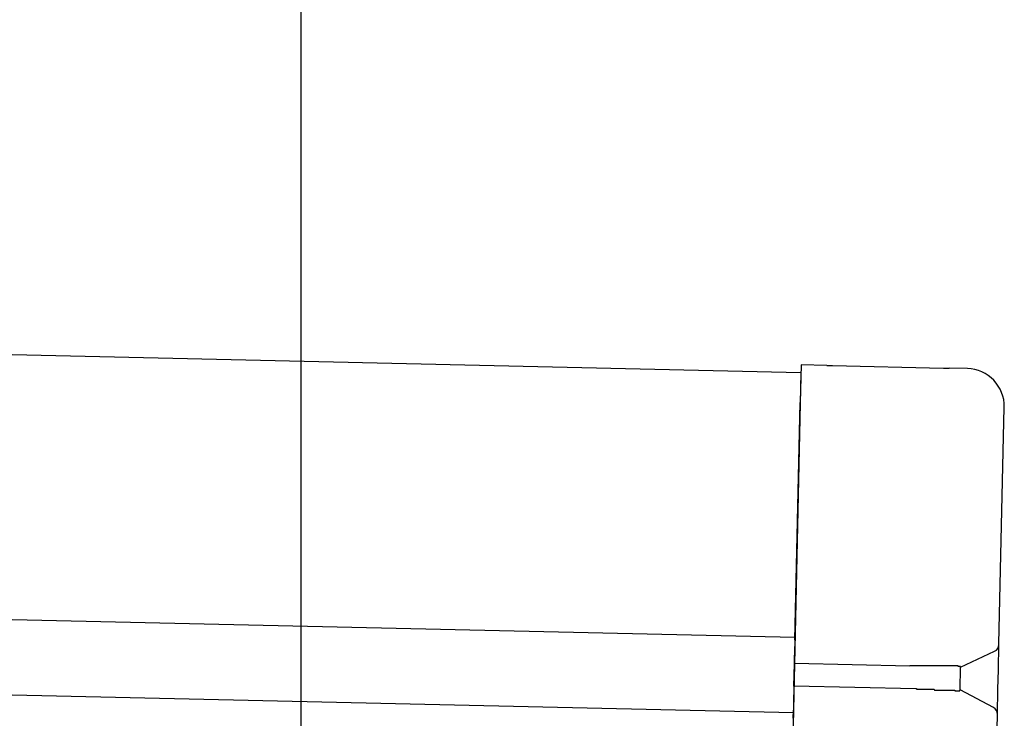
# Model space of a CAD drawing. Extents: x 543 to 20719, y 184 to 14052.
# Drawn here: x 8497 to 8628, y 13063 to 13155 of the extents above; entities that cross this region are included whole.
import ezdxf

# ---------------------------------------------------------------- set-up
doc = ezdxf.new("R2010")
doc.units = 0
doc.header["$LTSCALE"] = 50
doc.header["$MEASUREMENT"] = 0
for name, color, linetype in [('SUNPOU', 4, 'CONTINUOUS'), ('上枠左右A1_5', 1, 'CONTINUOUS'), ('鼻隠し後コーナー', 4, 'CONTINUOUS')]:
    doc.layers.add(name, color=color, linetype=linetype)

msp = doc.modelspace()

# ---------------------------------------------------------------- linework, layer by layer
at = {"layer": 'SUNPOU'}
msp.add_line((8534.74, 13019.98), (8534.74, 13340.46), dxfattribs=at)
at = {"layer": '上枠左右A1_5'}
for p, q in [((6257.91, 13161.41), (8600.87, 13108.61)), ((6257.12, 13126.42), (8600.08, 13073.61)), ((6256.9, 13116.43), (8599.86, 13063.62)), ((8600.87, 13108.61), (8597.72, 12968.64))]:
    msp.add_line(p, q, dxfattribs=at)
at = {"layer": '鼻隠し後コーナー', "linetype": 'Continuous'}
for p, q in [((8600.89, 13109.61), (8600.78, 13104.61)), ((8604.28, 13109.53), (8600.89, 13109.61)), ((8604.28, 13109.53), (8605.05, 13109.51)), ((8605.05, 13109.51), (8605.05, 13109.51)), ((8605.05, 13109.51), (8619.73, 13109.18)), ((8619.73, 13109.18), (8619.73, 13109.18)), ((8619.73, 13109.18), (8620.5, 13109.16)), ((8622.89, 13109.11), (8620.5, 13109.16)), ((8600.07, 13073.23), (8600.78, 13104.61)), ((8627.07, 13072.73), (8627.77, 13104)), ((8600, 13070.12), (8600.05, 13072.34)), ((8600.07, 13073.23), (8600.05, 13072.34)), ((8626.99, 13069.27), (8627.07, 13072.62)), ((8627.07, 13072.62), (8627.07, 13072.73)), ((8622, 13069.62), (8626.49, 13071.74)), ((8599.94, 13067.12), (8600, 13070.12)), ((8615.29, 13069.77), (8600, 13070.12)), ((8621.93, 13066.57), (8622, 13069.68)), ((8626.93, 13066.74), (8626.99, 13069.27)), ((8599.94, 13067.12), (8599.88, 13064.87)), ((8616.08, 13066.75), (8599.94, 13067.12)), ((8626.33, 13064.3), (8621.93, 13066.62)), ((8626.86, 13063.39), (8626.93, 13066.74)), ((8599.88, 13064.87), (8599.86, 13063.95)), ((8599.84, 13062.87), (8599.86, 13063.95)), ((8626.76, 13059.01), (8626.86, 13063.28)), ((8626.86, 13063.28), (8626.86, 13063.39))]:
    msp.add_line(p, q, dxfattribs=at)
for points in [[(8617, 13069.8, 0), (8616.99, 13069.8, 0), (8616.97, 13069.8, 0), (8616.96, 13069.8, 0), (8616.95, 13069.8, 0), (8616.93, 13069.8, 0), (8616.92, 13069.8, 0), (8616.91, 13069.8, 0), (8616.89, 13069.8, 0), (8616.88, 13069.8, 0), (8616.86, 13069.8, 0), (8616.85, 13069.8, 0), (8616.84, 13069.8, 0), (8616.82, 13069.8, 0), (8616.81, 13069.8, 0), (8616.8, 13069.8, 0), (8616.78, 13069.8, 0), (8616.77, 13069.8, 0), (8616.76, 13069.8, 0), (8616.74, 13069.8, 0), (8616.73, 13069.8, 0), (8616.72, 13069.8, 0), (8616.7, 13069.8, 0), (8616.69, 13069.8, 0), (8616.68, 13069.8, 0), (8616.66, 13069.8, 0), (8616.65, 13069.8, 0), (8616.64, 13069.8, 0), (8616.62, 13069.8, 0), (8616.61, 13069.8, 0), (8616.6, 13069.8, 0), (8616.58, 13069.8, 0), (8616.57, 13069.8, 0), (8616.55, 13069.8, 0), (8616.54, 13069.8, 0), (8616.53, 13069.8, 0), (8616.51, 13069.8, 0), (8616.5, 13069.8, 0), (8616.49, 13069.8, 0), (8616.47, 13069.8, 0), (8616.46, 13069.8, 0), (8616.45, 13069.8, 0), (8616.43, 13069.8, 0), (8616.42, 13069.8, 0), (8616.41, 13069.8, 0), (8616.39, 13069.8, 0), (8616.38, 13069.8, 0), (8616.37, 13069.8, 0), (8616.35, 13069.8, 0), (8616.34, 13069.8, 0), (8616.33, 13069.8, 0), (8616.31, 13069.8, 0), (8616.3, 13069.8, 0), (8616.29, 13069.8, 0), (8616.27, 13069.8, 0), (8616.26, 13069.8, 0), (8616.25, 13069.8, 0), (8616.23, 13069.8, 0), (8616.22, 13069.8, 0), (8616.21, 13069.8, 0), (8616.19, 13069.8, 0), (8616.18, 13069.8, 0), (8616.17, 13069.8, 0), (8616.15, 13069.8, 0), (8616.14, 13069.8, 0), (8616.13, 13069.8, 0), (8616.11, 13069.8, 0), (8616.1, 13069.8, 0), (8616.09, 13069.8, 0), (8616.07, 13069.8, 0), (8616.06, 13069.8, 0), (8616.05, 13069.8, 0), (8616.03, 13069.8, 0), (8616.02, 13069.8, 0), (8616.01, 13069.8, 0), (8615.99, 13069.8, 0), (8615.98, 13069.8, 0), (8615.97, 13069.8, 0), (8615.95, 13069.8, 0), (8615.94, 13069.8, 0), (8615.93, 13069.8, 0), (8615.91, 13069.8, 0), (8615.9, 13069.8, 0), (8615.89, 13069.8, 0), (8615.87, 13069.8, 0), (8615.86, 13069.8, 0), (8615.85, 13069.8, 0), (8615.83, 13069.8, 0), (8615.82, 13069.8, 0), (8615.81, 13069.8, 0), (8615.79, 13069.8, 0), (8615.78, 13069.8, 0), (8615.77, 13069.8, 0), (8615.75, 13069.8, 0), (8615.74, 13069.8, 0), (8615.73, 13069.8, 0), (8615.71, 13069.8, 0), (8615.7, 13069.8, 0), (8615.69, 13069.8, 0), (8615.67, 13069.8, 0), (8615.66, 13069.8, 0), (8615.65, 13069.8, 0), (8615.63, 13069.8, 0), (8615.62, 13069.8, 0), (8615.61, 13069.8, 0), (8615.59, 13069.8, 0), (8615.58, 13069.8, 0), (8615.57, 13069.8, 0), (8615.55, 13069.8, 0), (8615.54, 13069.8, 0), (8615.53, 13069.8, 0), (8615.51, 13069.8, 0), (8615.5, 13069.8, 0), (8615.49, 13069.8, 0), (8615.48, 13069.8, 0), (8615.46, 13069.8, 0), (8615.45, 13069.8, 0), (8615.44, 13069.8, 0), (8615.42, 13069.8, 0), (8615.41, 13069.8, 0), (8615.4, 13069.8, 0), (8615.38, 13069.8, 0), (8615.37, 13069.8, 0), (8615.36, 13069.8, 0), (8615.34, 13069.8, 0), (8615.33, 13069.8, 0), (8615.32, 13069.8, 0), (8615.3, 13069.8, 0), (8615.29, 13069.8, 0)], [(8616.08, 13066.8, 0), (8616.09, 13066.8, 0), (8616.1, 13066.8, 0), (8616.1, 13066.8, 0), (8616.11, 13066.8, 0), (8616.12, 13066.8, 0), (8616.12, 13066.8, 0), (8616.13, 13066.8, 0), (8616.14, 13066.8, 0), (8616.14, 13066.8, 0), (8616.15, 13066.8, 0), (8616.15, 13066.8, 0), (8616.16, 13066.8, 0), (8616.17, 13066.7, 0), (8616.17, 13066.7, 0), (8616.18, 13066.7, 0), (8616.19, 13066.7, 0), (8616.19, 13066.7, 0), (8616.2, 13066.7, 0), (8616.21, 13066.7, 0), (8616.21, 13066.7, 0), (8616.22, 13066.7, 0), (8616.23, 13066.7, 0), (8616.23, 13066.7, 0), (8616.24, 13066.7, 0), (8616.25, 13066.7, 0), (8616.25, 13066.7, 0), (8616.26, 13066.7, 0), (8616.27, 13066.7, 0), (8616.27, 13066.7, 0), (8616.28, 13066.7, 0), (8616.29, 13066.7, 0), (8616.29, 13066.7, 0), (8616.3, 13066.7, 0), (8616.31, 13066.7, 0), (8616.31, 13066.7, 0), (8616.32, 13066.7, 0), (8616.33, 13066.7, 0), (8616.33, 13066.7, 0), (8616.34, 13066.7, 0), (8616.35, 13066.7, 0), (8616.35, 13066.7, 0), (8616.36, 13066.7, 0), (8616.37, 13066.7, 0), (8616.37, 13066.7, 0), (8616.38, 13066.7, 0), (8616.39, 13066.7, 0), (8616.39, 13066.7, 0), (8616.4, 13066.7, 0), (8616.41, 13066.7, 0), (8616.41, 13066.7, 0), (8616.42, 13066.7, 0), (8616.43, 13066.7, 0), (8616.43, 13066.7, 0), (8616.44, 13066.7, 0), (8616.45, 13066.7, 0), (8616.45, 13066.7, 0), (8616.46, 13066.7, 0), (8616.47, 13066.7, 0), (8616.47, 13066.7, 0), (8616.48, 13066.7, 0), (8616.49, 13066.7, 0), (8616.49, 13066.7, 0), (8616.5, 13066.7, 0), (8616.51, 13066.7, 0), (8616.51, 13066.7, 0), (8616.52, 13066.7, 0), (8616.53, 13066.7, 0), (8616.53, 13066.7, 0), (8616.54, 13066.7, 0), (8616.55, 13066.7, 0), (8616.55, 13066.7, 0), (8616.56, 13066.7, 0), (8616.57, 13066.7, 0), (8616.57, 13066.7, 0), (8616.58, 13066.7, 0), (8616.58, 13066.7, 0), (8616.59, 13066.7, 0), (8616.6, 13066.7, 0), (8616.6, 13066.7, 0), (8616.61, 13066.7, 0), (8616.62, 13066.7, 0), (8616.62, 13066.7, 0), (8616.63, 13066.7, 0), (8616.64, 13066.7, 0), (8616.64, 13066.7, 0), (8616.65, 13066.7, 0), (8616.66, 13066.7, 0), (8616.66, 13066.7, 0), (8616.67, 13066.7, 0), (8616.68, 13066.7, 0), (8616.68, 13066.7, 0), (8616.69, 13066.7, 0), (8616.7, 13066.7, 0), (8616.7, 13066.7, 0), (8616.71, 13066.7, 0), (8616.72, 13066.7, 0), (8616.72, 13066.7, 0), (8616.73, 13066.7, 0), (8616.74, 13066.7, 0), (8616.74, 13066.7, 0), (8616.75, 13066.7, 0), (8616.76, 13066.7, 0), (8616.76, 13066.7, 0), (8616.77, 13066.7, 0), (8616.78, 13066.7, 0), (8616.78, 13066.7, 0), (8616.79, 13066.7, 0), (8616.8, 13066.7, 0), (8616.8, 13066.7, 0), (8616.81, 13066.7, 0), (8616.82, 13066.7, 0), (8616.82, 13066.7, 0), (8616.83, 13066.7, 0), (8616.84, 13066.7, 0), (8616.84, 13066.7, 0), (8616.85, 13066.7, 0), (8616.86, 13066.7, 0), (8616.86, 13066.7, 0), (8616.87, 13066.7, 0), (8616.88, 13066.7, 0), (8616.88, 13066.7, 0), (8616.89, 13066.7, 0), (8616.9, 13066.7, 0), (8616.9, 13066.7, 0), (8616.91, 13066.7, 0), (8616.92, 13066.7, 0), (8616.92, 13066.7, 0), (8616.93, 13066.7, 0)]]:
    msp.add_polyline3d(points, dxfattribs=at)
at = {"layer": '鼻隠し後コーナー'}
for points in [[(8622, 13069.7, 0), (8622, 13069.7, 0), (8622, 13069.7, 0), (8622, 13069.7, 0), (8621.99, 13069.7, 0), (8621.99, 13069.7, 0), (8621.99, 13069.7, 0), (8621.99, 13069.7, 0), (8621.99, 13069.7, 0), (8621.99, 13069.7, 0), (8621.99, 13069.7, 0), (8621.99, 13069.7, 0), (8621.99, 13069.7, 0), (8621.99, 13069.7, 0), (8621.98, 13069.7, 0), (8621.98, 13069.7, 0), (8621.98, 13069.7, 0), (8621.98, 13069.7, 0), (8621.98, 13069.7, 0), (8621.98, 13069.7, 0), (8621.98, 13069.7, 0), (8621.97, 13069.7, 0), (8621.97, 13069.7, 0), (8621.97, 13069.7, 0), (8621.97, 13069.7, 0), (8621.97, 13069.7, 0), (8621.97, 13069.7, 0), (8621.96, 13069.7, 0), (8621.96, 13069.7, 0), (8621.96, 13069.7, 0), (8621.96, 13069.7, 0), (8621.96, 13069.7, 0), (8621.95, 13069.7, 0), (8621.95, 13069.7, 0), (8621.95, 13069.7, 0), (8621.95, 13069.7, 0), (8621.94, 13069.7, 0), (8621.94, 13069.7, 0), (8621.94, 13069.7, 0), (8621.94, 13069.7, 0), (8621.93, 13069.7, 0), (8621.93, 13069.7, 0), (8621.93, 13069.7, 0), (8621.92, 13069.7, 0), (8621.92, 13069.7, 0), (8621.92, 13069.7, 0), (8621.91, 13069.7, 0), (8621.91, 13069.7, 0), (8621.9, 13069.7, 0), (8621.9, 13069.7, 0), (8621.9, 13069.7, 0), (8621.89, 13069.7, 0), (8621.89, 13069.7, 0), (8621.88, 13069.7, 0), (8621.88, 13069.7, 0), (8621.88, 13069.7, 0), (8621.87, 13069.7, 0), (8621.87, 13069.7, 0), (8621.86, 13069.7, 0), (8621.86, 13069.7, 0), (8621.85, 13069.7, 0), (8621.85, 13069.7, 0), (8621.84, 13069.7, 0), (8621.84, 13069.7, 0), (8621.83, 13069.7, 0), (8621.82, 13069.7, 0), (8621.82, 13069.7, 0), (8621.81, 13069.7, 0), (8621.81, 13069.7, 0), (8621.8, 13069.7, 0), (8621.8, 13069.7, 0), (8621.79, 13069.7, 0), (8621.78, 13069.7, 0), (8621.78, 13069.7, 0), (8621.77, 13069.7, 0), (8621.77, 13069.7, 0), (8621.76, 13069.7, 0), (8621.75, 13069.7, 0), (8621.75, 13069.7, 0), (8621.74, 13069.7, 0), (8621.73, 13069.7, 0), (8621.73, 13069.7, 0), (8621.72, 13069.7, 0), (8621.71, 13069.7, 0), (8621.71, 13069.7, 0), (8621.7, 13069.7, 0), (8621.69, 13069.7, 0), (8621.69, 13069.7, 0), (8621.68, 13069.7, 0), (8621.67, 13069.7, 0), (8621.66, 13069.7, 0), (8621.66, 13069.7, 0), (8621.65, 13069.8, 0), (8621.64, 13069.8, 0), (8621.63, 13069.8, 0), (8621.63, 13069.8, 0), (8621.62, 13069.8, 0), (8621.61, 13069.8, 0), (8621.6, 13069.8, 0), (8621.59, 13069.8, 0), (8621.59, 13069.8, 0), (8621.58, 13069.8, 0), (8621.57, 13069.8, 0), (8621.56, 13069.8, 0), (8621.55, 13069.8, 0), (8621.54, 13069.8, 0), (8621.53, 13069.8, 0), (8621.53, 13069.8, 0), (8621.52, 13069.8, 0), (8621.51, 13069.8, 0), (8621.5, 13069.8, 0), (8621.49, 13069.8, 0), (8621.48, 13069.8, 0), (8621.47, 13069.8, 0), (8621.46, 13069.8, 0), (8621.45, 13069.8, 0), (8621.45, 13069.8, 0), (8621.44, 13069.8, 0), (8621.43, 13069.8, 0), (8621.42, 13069.8, 0), (8621.41, 13069.8, 0), (8621.4, 13069.8, 0), (8621.39, 13069.8, 0), (8621.38, 13069.8, 0), (8621.37, 13069.8, 0), (8621.36, 13069.8, 0), (8621.35, 13069.8, 0), (8621.34, 13069.8, 0), (8621.33, 13069.8, 0), (8621.32, 13069.8, 0), (8621.31, 13069.8, 0), (8621.3, 13069.8, 0), (8621.29, 13069.8, 0), (8621.28, 13069.8, 0), (8621.26, 13069.8, 0), (8621.25, 13069.8, 0), (8621.24, 13069.8, 0), (8621.23, 13069.8, 0), (8621.22, 13069.8, 0), (8621.21, 13069.8, 0), (8621.2, 13069.8, 0), (8621.19, 13069.8, 0), (8621.18, 13069.8, 0), (8621.17, 13069.8, 0), (8621.15, 13069.8, 0), (8621.14, 13069.8, 0), (8621.13, 13069.8, 0), (8621.12, 13069.8, 0), (8621.11, 13069.8, 0), (8621.1, 13069.8, 0), (8621.08, 13069.8, 0), (8621.07, 13069.8, 0), (8621.06, 13069.8, 0), (8621.05, 13069.8, 0), (8621.04, 13069.8, 0), (8621.02, 13069.8, 0), (8621.01, 13069.8, 0), (8621, 13069.8, 0), (8620.99, 13069.8, 0), (8620.97, 13069.8, 0), (8620.96, 13069.8, 0), (8620.95, 13069.8, 0), (8620.94, 13069.8, 0), (8620.92, 13069.8, 0), (8620.91, 13069.8, 0), (8620.9, 13069.8, 0), (8620.89, 13069.8, 0), (8620.87, 13069.8, 0), (8620.86, 13069.8, 0), (8620.85, 13069.8, 0), (8620.83, 13069.8, 0), (8620.82, 13069.8, 0), (8620.81, 13069.8, 0), (8620.79, 13069.8, 0), (8620.78, 13069.8, 0), (8620.77, 13069.8, 0), (8620.75, 13069.8, 0), (8620.74, 13069.8, 0), (8620.73, 13069.8, 0), (8620.71, 13069.8, 0), (8620.7, 13069.8, 0), (8620.69, 13069.8, 0), (8620.67, 13069.8, 0), (8620.66, 13069.8, 0), (8620.64, 13069.8, 0), (8620.63, 13069.8, 0), (8620.62, 13069.8, 0), (8620.6, 13069.8, 0), (8620.59, 13069.8, 0), (8620.57, 13069.8, 0), (8620.56, 13069.8, 0), (8620.54, 13069.8, 0), (8620.53, 13069.8, 0), (8620.51, 13069.8, 0), (8620.5, 13069.8, 0), (8620.49, 13069.8, 0), (8620.47, 13069.8, 0), (8620.46, 13069.8, 0), (8620.44, 13069.8, 0), (8620.43, 13069.8, 0), (8620.41, 13069.8, 0), (8620.4, 13069.8, 0), (8620.38, 13069.8, 0), (8620.37, 13069.8, 0), (8620.35, 13069.8, 0), (8620.34, 13069.8, 0), (8620.32, 13069.8, 0), (8620.3, 13069.8, 0), (8620.29, 13069.8, 0), (8620.27, 13069.8, 0), (8620.26, 13069.8, 0), (8620.24, 13069.8, 0), (8620.23, 13069.8, 0), (8620.21, 13069.8, 0), (8620.2, 13069.8, 0), (8620.18, 13069.8, 0), (8620.16, 13069.8, 0), (8620.15, 13069.8, 0), (8620.13, 13069.8, 0), (8620.12, 13069.8, 0), (8620.1, 13069.8, 0), (8620.08, 13069.8, 0), (8620.07, 13069.8, 0), (8620.05, 13069.8, 0), (8620.04, 13069.8, 0), (8620.02, 13069.8, 0), (8620, 13069.8, 0), (8619.99, 13069.8, 0), (8619.97, 13069.8, 0), (8619.95, 13069.8, 0), (8619.94, 13069.8, 0), (8619.92, 13069.8, 0), (8619.9, 13069.8, 0), (8619.89, 13069.8, 0), (8619.87, 13069.8, 0), (8619.85, 13069.8, 0), (8619.84, 13069.8, 0), (8619.82, 13069.8, 0), (8619.8, 13069.8, 0), (8619.79, 13069.8, 0), (8619.77, 13069.8, 0), (8619.75, 13069.8, 0), (8619.73, 13069.8, 0), (8619.72, 13069.8, 0), (8619.7, 13069.8, 0), (8619.68, 13069.8, 0), (8619.66, 13069.8, 0), (8619.65, 13069.8, 0), (8619.63, 13069.8, 0), (8619.61, 13069.8, 0), (8619.6, 13069.8, 0), (8619.58, 13069.8, 0), (8619.56, 13069.8, 0), (8619.54, 13069.8, 0), (8619.52, 13069.8, 0), (8619.51, 13069.8, 0), (8619.49, 13069.8, 0), (8619.47, 13069.8, 0), (8619.45, 13069.8, 0), (8619.44, 13069.8, 0), (8619.42, 13069.8, 0), (8619.4, 13069.8, 0), (8619.38, 13069.8, 0), (8619.36, 13069.8, 0), (8619.35, 13069.8, 0), (8619.33, 13069.8, 0), (8619.31, 13069.8, 0), (8619.29, 13069.8, 0), (8619.27, 13069.8, 0), (8619.25, 13069.8, 0), (8619.24, 13069.8, 0), (8619.22, 13069.8, 0), (8619.2, 13069.8, 0), (8619.18, 13069.8, 0), (8619.16, 13069.8, 0), (8619.14, 13069.8, 0), (8619.13, 13069.8, 0), (8619.11, 13069.8, 0), (8619.09, 13069.8, 0), (8619.07, 13069.8, 0), (8619.05, 13069.8, 0), (8619.03, 13069.8, 0), (8619.01, 13069.8, 0), (8618.99, 13069.8, 0), (8618.98, 13069.8, 0), (8618.96, 13069.8, 0), (8618.94, 13069.8, 0), (8618.92, 13069.8, 0), (8618.9, 13069.8, 0), (8618.88, 13069.8, 0), (8618.86, 13069.8, 0), (8618.84, 13069.8, 0), (8618.82, 13069.8, 0), (8618.8, 13069.8, 0), (8618.79, 13069.8, 0), (8618.77, 13069.8, 0), (8618.75, 13069.8, 0), (8618.73, 13069.8, 0), (8618.71, 13069.8, 0), (8618.69, 13069.8, 0), (8618.67, 13069.8, 0), (8618.65, 13069.8, 0), (8618.63, 13069.8, 0), (8618.61, 13069.8, 0), (8618.59, 13069.8, 0), (8618.57, 13069.8, 0), (8618.55, 13069.8, 0), (8618.53, 13069.8, 0), (8618.51, 13069.8, 0), (8618.5, 13069.8, 0), (8618.48, 13069.8, 0), (8618.46, 13069.8, 0), (8618.44, 13069.8, 0), (8618.42, 13069.8, 0), (8618.4, 13069.8, 0), (8618.38, 13069.8, 0), (8618.36, 13069.8, 0), (8618.34, 13069.8, 0), (8618.32, 13069.8, 0), (8618.3, 13069.8, 0), (8618.28, 13069.8, 0), (8618.26, 13069.8, 0), (8618.24, 13069.8, 0), (8618.22, 13069.8, 0), (8618.2, 13069.8, 0), (8618.18, 13069.8, 0), (8618.16, 13069.8, 0), (8618.14, 13069.8, 0), (8618.12, 13069.8, 0), (8618.1, 13069.8, 0), (8618.08, 13069.8, 0), (8618.06, 13069.8, 0), (8618.04, 13069.8, 0), (8618.02, 13069.8, 0), (8618, 13069.8, 0), (8617.98, 13069.8, 0), (8617.96, 13069.8, 0), (8617.94, 13069.8, 0), (8617.92, 13069.8, 0), (8617.9, 13069.8, 0), (8617.88, 13069.8, 0), (8617.86, 13069.8, 0), (8617.84, 13069.8, 0), (8617.82, 13069.8, 0), (8617.8, 13069.8, 0), (8617.78, 13069.8, 0), (8617.76, 13069.8, 0), (8617.74, 13069.8, 0), (8617.72, 13069.8, 0), (8617.7, 13069.8, 0), (8617.68, 13069.8, 0), (8617.65, 13069.8, 0), (8617.63, 13069.8, 0), (8617.61, 13069.8, 0), (8617.59, 13069.8, 0), (8617.57, 13069.8, 0), (8617.55, 13069.8, 0), (8617.53, 13069.8, 0), (8617.51, 13069.8, 0), (8617.49, 13069.8, 0), (8617.47, 13069.8, 0), (8617.45, 13069.8, 0), (8617.43, 13069.8, 0), (8617.41, 13069.8, 0), (8617.39, 13069.8, 0), (8617.37, 13069.8, 0), (8617.35, 13069.8, 0), (8617.33, 13069.8, 0), (8617.31, 13069.8, 0), (8617.29, 13069.8, 0), (8617.27, 13069.8, 0), (8617.25, 13069.8, 0), (8617.23, 13069.8, 0), (8617.2, 13069.8, 0), (8617.18, 13069.8, 0), (8617.16, 13069.8, 0), (8617.14, 13069.8, 0), (8617.12, 13069.8, 0), (8617.1, 13069.8, 0), (8617.08, 13069.8, 0), (8617.06, 13069.8, 0), (8617.04, 13069.8, 0), (8617.02, 13069.8, 0), (8617, 13069.8, 0)], [(8616.93, 13066.7, 0), (8616.95, 13066.7, 0), (8616.97, 13066.7, 0), (8616.99, 13066.7, 0), (8617.01, 13066.7, 0), (8617.03, 13066.7, 0), (8617.05, 13066.7, 0), (8617.07, 13066.7, 0), (8617.09, 13066.7, 0), (8617.11, 13066.7, 0), (8617.14, 13066.7, 0), (8617.16, 13066.7, 0), (8617.18, 13066.7, 0), (8617.2, 13066.7, 0), (8617.22, 13066.7, 0), (8617.24, 13066.7, 0), (8617.26, 13066.7, 0), (8617.28, 13066.7, 0), (8617.3, 13066.7, 0), (8617.32, 13066.7, 0), (8617.34, 13066.7, 0), (8617.36, 13066.7, 0), (8617.38, 13066.7, 0), (8617.4, 13066.7, 0), (8617.42, 13066.7, 0), (8617.44, 13066.7, 0), (8617.46, 13066.7, 0), (8617.48, 13066.7, 0), (8617.5, 13066.7, 0), (8617.52, 13066.7, 0), (8617.54, 13066.7, 0), (8617.56, 13066.7, 0), (8617.58, 13066.7, 0), (8617.6, 13066.7, 0), (8617.62, 13066.7, 0), (8617.64, 13066.7, 0), (8617.67, 13066.7, 0), (8617.69, 13066.7, 0), (8617.71, 13066.7, 0), (8617.73, 13066.7, 0), (8617.75, 13066.7, 0), (8617.77, 13066.7, 0), (8617.79, 13066.7, 0), (8617.81, 13066.7, 0), (8617.83, 13066.7, 0), (8617.85, 13066.7, 0), (8617.87, 13066.7, 0), (8617.89, 13066.7, 0), (8617.91, 13066.7, 0), (8617.93, 13066.7, 0), (8617.95, 13066.7, 0), (8617.97, 13066.7, 0), (8617.99, 13066.7, 0), (8618.01, 13066.7, 0), (8618.03, 13066.7, 0), (8618.05, 13066.7, 0), (8618.07, 13066.7, 0), (8618.09, 13066.7, 0), (8618.11, 13066.7, 0), (8618.13, 13066.7, 0), (8618.15, 13066.7, 0), (8618.17, 13066.7, 0), (8618.19, 13066.7, 0), (8618.21, 13066.7, 0), (8618.23, 13066.7, 0), (8618.25, 13066.7, 0), (8618.27, 13066.7, 0), (8618.29, 13066.7, 0), (8618.31, 13066.7, 0), (8618.33, 13066.7, 0), (8618.34, 13066.7, 0), (8618.36, 13066.7, 0), (8618.38, 13066.7, 0), (8618.4, 13066.7, 0), (8618.42, 13066.7, 0), (8618.44, 13066.7, 0), (8618.46, 13066.7, 0), (8618.48, 13066.7, 0), (8618.5, 13066.7, 0), (8618.52, 13066.6, 0), (8618.54, 13066.6, 0), (8618.56, 13066.6, 0), (8618.58, 13066.6, 0), (8618.6, 13066.6, 0), (8618.62, 13066.6, 0), (8618.64, 13066.6, 0), (8618.66, 13066.6, 0), (8618.68, 13066.6, 0), (8618.69, 13066.6, 0), (8618.71, 13066.6, 0), (8618.73, 13066.6, 0), (8618.75, 13066.6, 0), (8618.77, 13066.6, 0), (8618.79, 13066.6, 0), (8618.81, 13066.6, 0), (8618.83, 13066.6, 0), (8618.85, 13066.6, 0), (8618.87, 13066.6, 0), (8618.88, 13066.6, 0), (8618.9, 13066.6, 0), (8618.92, 13066.6, 0), (8618.94, 13066.6, 0), (8618.96, 13066.6, 0), (8618.98, 13066.6, 0), (8619, 13066.6, 0), (8619.02, 13066.6, 0), (8619.03, 13066.6, 0), (8619.05, 13066.6, 0), (8619.07, 13066.6, 0), (8619.09, 13066.6, 0), (8619.11, 13066.6, 0), (8619.13, 13066.6, 0), (8619.15, 13066.6, 0), (8619.16, 13066.6, 0), (8619.18, 13066.6, 0), (8619.2, 13066.6, 0), (8619.22, 13066.6, 0), (8619.24, 13066.6, 0), (8619.26, 13066.6, 0), (8619.27, 13066.6, 0), (8619.29, 13066.6, 0), (8619.31, 13066.6, 0), (8619.33, 13066.6, 0), (8619.35, 13066.6, 0), (8619.36, 13066.6, 0), (8619.38, 13066.6, 0), (8619.4, 13066.6, 0), (8619.42, 13066.6, 0), (8619.43, 13066.6, 0), (8619.45, 13066.6, 0), (8619.47, 13066.6, 0), (8619.49, 13066.6, 0), (8619.51, 13066.6, 0), (8619.52, 13066.6, 0), (8619.54, 13066.6, 0), (8619.56, 13066.6, 0), (8619.58, 13066.6, 0), (8619.59, 13066.6, 0), (8619.61, 13066.6, 0), (8619.63, 13066.6, 0), (8619.64, 13066.6, 0), (8619.66, 13066.6, 0), (8619.68, 13066.6, 0), (8619.7, 13066.6, 0), (8619.71, 13066.6, 0), (8619.73, 13066.6, 0), (8619.75, 13066.6, 0), (8619.76, 13066.6, 0), (8619.78, 13066.6, 0), (8619.8, 13066.6, 0), (8619.81, 13066.6, 0), (8619.83, 13066.6, 0), (8619.85, 13066.6, 0), (8619.86, 13066.6, 0), (8619.88, 13066.6, 0), (8619.9, 13066.6, 0), (8619.91, 13066.6, 0), (8619.93, 13066.6, 0), (8619.95, 13066.6, 0), (8619.96, 13066.6, 0), (8619.98, 13066.6, 0), (8620, 13066.6, 0), (8620.01, 13066.6, 0), (8620.03, 13066.6, 0), (8620.04, 13066.6, 0), (8620.06, 13066.6, 0), (8620.08, 13066.6, 0), (8620.09, 13066.6, 0), (8620.11, 13066.6, 0), (8620.12, 13066.6, 0), (8620.14, 13066.6, 0), (8620.15, 13066.6, 0), (8620.17, 13066.6, 0), (8620.19, 13066.6, 0), (8620.2, 13066.6, 0), (8620.22, 13066.6, 0), (8620.23, 13066.6, 0), (8620.25, 13066.6, 0), (8620.26, 13066.6, 0), (8620.28, 13066.6, 0), (8620.29, 13066.6, 0), (8620.31, 13066.6, 0), (8620.32, 13066.6, 0), (8620.34, 13066.6, 0), (8620.35, 13066.6, 0), (8620.37, 13066.6, 0), (8620.38, 13066.6, 0), (8620.4, 13066.6, 0), (8620.41, 13066.6, 0), (8620.43, 13066.6, 0), (8620.44, 13066.6, 0), (8620.46, 13066.6, 0), (8620.47, 13066.6, 0), (8620.49, 13066.6, 0), (8620.5, 13066.6, 0), (8620.51, 13066.6, 0), (8620.53, 13066.6, 0), (8620.54, 13066.6, 0), (8620.56, 13066.6, 0), (8620.57, 13066.6, 0), (8620.58, 13066.6, 0), (8620.6, 13066.6, 0), (8620.61, 13066.6, 0), (8620.63, 13066.6, 0), (8620.64, 13066.6, 0), (8620.65, 13066.6, 0), (8620.67, 13066.6, 0), (8620.68, 13066.6, 0), (8620.69, 13066.6, 0), (8620.71, 13066.6, 0), (8620.72, 13066.6, 0), (8620.73, 13066.6, 0), (8620.75, 13066.6, 0), (8620.76, 13066.6, 0), (8620.77, 13066.6, 0), (8620.79, 13066.6, 0), (8620.8, 13066.6, 0), (8620.81, 13066.6, 0), (8620.83, 13066.6, 0), (8620.84, 13066.6, 0), (8620.85, 13066.6, 0), (8620.86, 13066.6, 0), (8620.88, 13066.6, 0), (8620.89, 13066.6, 0), (8620.9, 13066.6, 0), (8620.91, 13066.6, 0), (8620.93, 13066.6, 0), (8620.94, 13066.6, 0), (8620.95, 13066.6, 0), (8620.96, 13066.6, 0), (8620.98, 13066.6, 0), (8620.99, 13066.6, 0), (8621, 13066.6, 0), (8621.01, 13066.6, 0), (8621.02, 13066.6, 0), (8621.03, 13066.6, 0), (8621.05, 13066.6, 0), (8621.06, 13066.6, 0), (8621.07, 13066.6, 0), (8621.08, 13066.6, 0), (8621.09, 13066.6, 0), (8621.1, 13066.6, 0), (8621.11, 13066.6, 0), (8621.13, 13066.6, 0), (8621.14, 13066.6, 0), (8621.15, 13066.6, 0), (8621.16, 13066.6, 0), (8621.17, 13066.6, 0), (8621.18, 13066.6, 0), (8621.19, 13066.6, 0), (8621.2, 13066.6, 0), (8621.21, 13066.6, 0), (8621.22, 13066.6, 0), (8621.23, 13066.6, 0), (8621.24, 13066.5, 0), (8621.25, 13066.5, 0), (8621.26, 13066.5, 0), (8621.27, 13066.5, 0), (8621.28, 13066.5, 0), (8621.29, 13066.5, 0), (8621.3, 13066.5, 0), (8621.31, 13066.5, 0), (8621.32, 13066.5, 0), (8621.33, 13066.5, 0), (8621.34, 13066.5, 0), (8621.35, 13066.5, 0), (8621.36, 13066.5, 0), (8621.37, 13066.5, 0), (8621.38, 13066.5, 0), (8621.39, 13066.5, 0), (8621.4, 13066.5, 0), (8621.41, 13066.5, 0), (8621.42, 13066.5, 0), (8621.43, 13066.5, 0), (8621.44, 13066.5, 0), (8621.44, 13066.5, 0), (8621.45, 13066.5, 0), (8621.46, 13066.5, 0), (8621.47, 13066.5, 0), (8621.48, 13066.5, 0), (8621.49, 13066.5, 0), (8621.5, 13066.5, 0), (8621.5, 13066.5, 0), (8621.51, 13066.5, 0), (8621.52, 13066.5, 0), (8621.53, 13066.5, 0), (8621.54, 13066.5, 0), (8621.54, 13066.5, 0), (8621.55, 13066.5, 0), (8621.56, 13066.5, 0), (8621.57, 13066.5, 0), (8621.58, 13066.5, 0), (8621.58, 13066.5, 0), (8621.59, 13066.5, 0), (8621.6, 13066.5, 0), (8621.61, 13066.5, 0), (8621.61, 13066.5, 0), (8621.62, 13066.5, 0), (8621.63, 13066.5, 0), (8621.63, 13066.5, 0), (8621.64, 13066.5, 0), (8621.65, 13066.5, 0), (8621.66, 13066.5, 0), (8621.66, 13066.5, 0), (8621.67, 13066.5, 0), (8621.68, 13066.5, 0), (8621.68, 13066.5, 0), (8621.69, 13066.5, 0), (8621.69, 13066.5, 0), (8621.7, 13066.5, 0), (8621.71, 13066.5, 0), (8621.71, 13066.5, 0), (8621.72, 13066.5, 0), (8621.72, 13066.5, 0), (8621.73, 13066.5, 0), (8621.74, 13066.5, 0), (8621.74, 13066.5, 0), (8621.75, 13066.5, 0), (8621.75, 13066.5, 0), (8621.76, 13066.5, 0), (8621.76, 13066.5, 0), (8621.77, 13066.5, 0), (8621.77, 13066.5, 0), (8621.78, 13066.5, 0), (8621.78, 13066.5, 0), (8621.79, 13066.5, 0), (8621.79, 13066.5, 0), (8621.8, 13066.5, 0), (8621.8, 13066.5, 0), (8621.81, 13066.5, 0), (8621.81, 13066.5, 0), (8621.81, 13066.5, 0), (8621.82, 13066.5, 0), (8621.82, 13066.5, 0), (8621.82, 13066.5, 0), (8621.83, 13066.5, 0), (8621.83, 13066.5, 0), (8621.84, 13066.5, 0), (8621.84, 13066.5, 0), (8621.84, 13066.5, 0), (8621.85, 13066.5, 0), (8621.85, 13066.5, 0), (8621.85, 13066.5, 0), (8621.85, 13066.5, 0), (8621.86, 13066.5, 0), (8621.86, 13066.5, 0), (8621.86, 13066.5, 0), (8621.87, 13066.5, 0), (8621.87, 13066.5, 0), (8621.87, 13066.5, 0), (8621.87, 13066.5, 0), (8621.88, 13066.5, 0), (8621.88, 13066.5, 0), (8621.88, 13066.5, 0), (8621.88, 13066.5, 0), (8621.88, 13066.5, 0), (8621.89, 13066.5, 0), (8621.89, 13066.5, 0), (8621.89, 13066.5, 0), (8621.89, 13066.5, 0), (8621.89, 13066.5, 0), (8621.9, 13066.5, 0), (8621.9, 13066.5, 0), (8621.9, 13066.5, 0), (8621.9, 13066.5, 0), (8621.9, 13066.6, 0), (8621.9, 13066.6, 0), (8621.91, 13066.6, 0), (8621.91, 13066.6, 0), (8621.91, 13066.6, 0), (8621.91, 13066.6, 0), (8621.91, 13066.6, 0), (8621.91, 13066.6, 0), (8621.91, 13066.6, 0), (8621.92, 13066.6, 0), (8621.92, 13066.6, 0), (8621.92, 13066.6, 0), (8621.92, 13066.6, 0), (8621.92, 13066.6, 0), (8621.92, 13066.6, 0), (8621.92, 13066.6, 0), (8621.93, 13066.6, 0), (8621.93, 13066.6, 0), (8621.93, 13066.6, 0)]]:
    msp.add_polyline3d(points, dxfattribs=at)
at = {"layer": '鼻隠し後コーナー', "linetype": 'Continuous'}
for centre, radius, start, end in [((8622.77, 13104.11), 5, 358.7088, 88.7088), ((8626.07, 13072.65), 1, 295.2739, 358.7088), ((8625.86, 13063.41), 1, 358.7088, 62.1438)]:
    msp.add_arc(centre, radius, start, end, dxfattribs=at)

doc.saveas('drawing.dxf')
